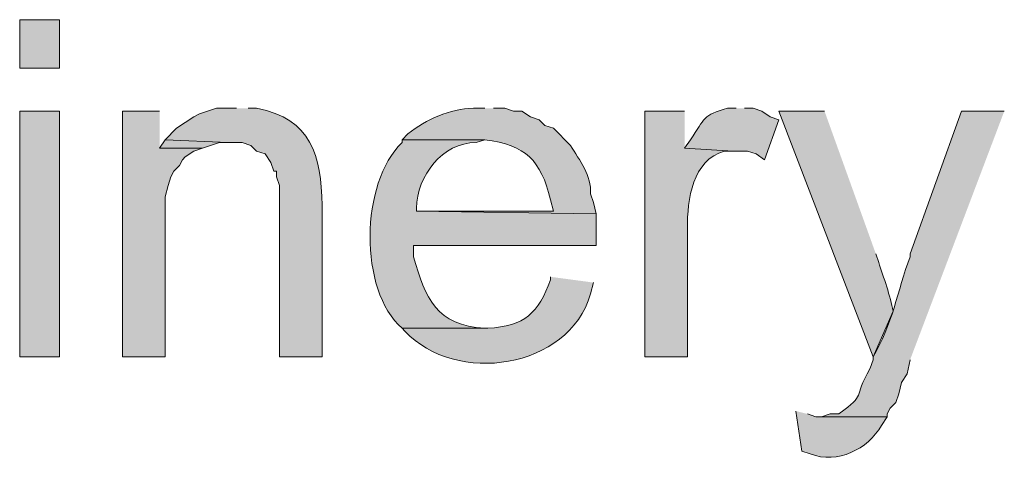
# Model space of a CAD drawing. Units: inches. Extents: x 17 to 196, y 69 to 227.
# Drawn here: x 170 to 177, y 94 to 97 of the extents above; entities that cross this region are included whole.
import ezdxf

# ---------------------------------------------------------------- set-up
doc = ezdxf.new("R2010")
doc.units = ezdxf.units.IN
doc.header["$MEASUREMENT"] = 0
doc.layers.add('Layer 1', color=7, linetype='Continuous')

msp = doc.modelspace()

# ---------------------------------------------------------------- hatches: boundary and pattern name
at = {"layer": 'Layer 1', "true_color": 0xffffff}
h = msp.add_hatch(color=7, dxfattribs=at)
h.dxf.hatch_style = 2
h.paths.add_polyline_path([(169.799, 96.6752), (170.0953, 96.6752), (170.0953, 97.0351), (169.799, 97.0351)])
h = msp.add_hatch(color=7, dxfattribs=at)
h.dxf.hatch_style = 2
h.paths.add_polyline_path([(169.799, 94.5374), (170.0953, 94.5374), (170.0953, 96.3577), (169.799, 96.3577)])
for points in [[(170.8362, 96.3577), (170.561, 96.3577), (170.561, 94.5374), (170.8785, 94.5374), (170.8785, 95.7227), (170.8997, 95.8074), (170.9208, 95.8709), (170.942, 95.9132), (170.9843, 95.9556), (171.0055, 95.9979), (171.0267, 96.0191), (171.0902, 96.0614), (171.1537, 96.0826), (170.8362, 96.0826)], [(170.8785, 96.1461), (170.8362, 96.0826), (171.1537, 96.0826), (171.2807, 96.1249), (171.3442, 96.1249)]]:
    msp.add_hatch(color=7, dxfattribs=at).paths.add_polyline_path(points)
h = msp.add_hatch(color=7, dxfattribs=at)
edge = h.paths.add_edge_path()
edge.add_spline(control_points=[(171.4077, 96.3789), (171.4077, 96.3789), (171.2595, 96.3789), (171.2595, 96.3789), (171.2595, 96.3789), (171.1325, 96.3366), (171.1325, 96.3366), (171.1325, 96.3366), (171.0902, 96.3154), (171.0902, 96.3154), (171.0902, 96.3154), (170.9632, 96.2307), (170.9632, 96.2307), (170.9632, 96.2307), (170.8785, 96.1461), (170.8785, 96.1461), (170.8785, 96.1461), (171.3442, 96.1249), (171.3442, 96.1249), (171.3442, 96.1249), (171.45, 96.1249), (171.45, 96.1249), (171.45, 96.1249), (171.5135, 96.1037), (171.5135, 96.1037), (171.5135, 96.1037), (171.5558, 96.0614), (171.5558, 96.0614), (171.5558, 96.0614), (171.6193, 96.0402), (171.6193, 96.0402), (171.6193, 96.0402), (171.6617, 95.9767), (171.6617, 95.9767), (171.6617, 95.9767), (171.6828, 95.9132), (171.6828, 95.9132), (171.6828, 95.9132), (171.704, 95.9132), (171.704, 95.9132), (171.704, 95.9132), (171.704, 95.8709), (171.704, 95.8709), (171.704, 95.8709), (171.7252, 95.8074), (171.7252, 95.8074), (171.7252, 95.8074), (171.7252, 94.5374), (171.7252, 94.5374), (171.7252, 94.5374), (172.0427, 94.5374), (172.0427, 94.5374), (172.0427, 94.5374), (172.0427, 95.6592), (172.0427, 95.6592), (172.0331, 96.0293), (171.9654, 96.3009), (171.5558, 96.3789), (171.5558, 96.3789), (171.4923, 96.3789), (171.4923, 96.3789)], knot_values=[0, 0, 0, 0, 0.352778, 0.352778, 0.352778, 0.705556, 0.705556, 0.705556, 1.058333, 1.058333, 1.058333, 1.411111, 1.411111, 1.411111, 1.763889, 1.763889, 1.763889, 2.116667, 2.116667, 2.116667, 2.469444, 2.469444, 2.469444, 2.822222, 2.822222, 2.822222, 3.175, 3.175, 3.175, 3.527778, 3.527778, 3.527778, 3.880556, 3.880556, 3.880556, 4.233333, 4.233333, 4.233333, 4.586111, 4.586111, 4.586111, 4.938889, 4.938889, 4.938889, 5.291667, 5.291667, 5.291667, 5.644444, 5.644444, 5.644444, 5.997222, 5.997222, 5.997222, 6.35, 6.35, 6.35, 6.702778, 6.702778, 6.702778, 7.055556, 7.055556, 7.055556, 7.055556], degree=3, periodic=0)
edge.add_line((171.4923, 96.3789), (171.4077, 96.3789))
h = msp.add_hatch(color=7, dxfattribs=at)
edge = h.paths.add_edge_path()
edge.add_spline(control_points=[(173.2492, 96.3789), (173.2492, 96.3789), (173.1645, 96.3789), (173.1645, 96.3789), (172.9863, 96.3747), (172.8167, 96.2995), (172.6777, 96.1884), (172.6777, 96.1884), (172.6353, 96.1461), (172.6353, 96.1461), (172.6353, 96.1461), (173.2492, 96.1461), (173.2492, 96.1461), (173.5533, 96.1034), (173.6644, 95.9958), (173.736, 95.7016), (173.736, 95.7016), (173.7572, 95.6169), (173.7572, 95.6169), (173.7572, 95.6169), (172.7412, 95.6169), (172.7412, 95.6169), (172.7412, 95.6169), (174.0747, 95.5957), (174.0747, 95.5957), (174.0747, 95.5957), (174.0535, 95.6804), (174.0535, 95.6804), (174.0535, 95.6804), (174.0323, 95.7439), (174.0323, 95.7439), (174.0433, 95.8804), (173.9508, 95.9937), (173.8842, 96.1037), (173.8842, 96.1037), (173.7572, 96.2307), (173.7572, 96.2307), (173.7572, 96.2307), (173.6937, 96.2519), (173.6937, 96.2519), (173.6937, 96.2519), (173.6513, 96.2942), (173.6513, 96.2942), (173.6513, 96.2942), (173.5878, 96.3154), (173.5878, 96.3154), (173.5878, 96.3154), (173.5243, 96.3577), (173.5243, 96.3577), (173.5243, 96.3577), (173.4608, 96.3577), (173.4608, 96.3577), (173.4608, 96.3577), (173.3973, 96.3789), (173.3973, 96.3789), (173.3973, 96.3789), (173.3127, 96.3789), (173.3127, 96.3789)], knot_values=[0, 0, 0, 0, 0.352778, 0.352778, 0.352778, 0.705556, 0.705556, 0.705556, 1.058333, 1.058333, 1.058333, 1.411111, 1.411111, 1.411111, 1.763889, 1.763889, 1.763889, 2.116667, 2.116667, 2.116667, 2.469444, 2.469444, 2.469444, 2.822222, 2.822222, 2.822222, 3.175, 3.175, 3.175, 3.527778, 3.527778, 3.527778, 3.880556, 3.880556, 3.880556, 4.233333, 4.233333, 4.233333, 4.586111, 4.586111, 4.586111, 4.938889, 4.938889, 4.938889, 5.291667, 5.291667, 5.291667, 5.644444, 5.644444, 5.644444, 5.997222, 5.997222, 5.997222, 6.35, 6.35, 6.35, 6.702778, 6.702778, 6.702778, 6.702778], degree=3, periodic=0)
edge.add_line((173.3127, 96.3789), (173.2492, 96.3789))
h = msp.add_hatch(color=7, dxfattribs=at)
edge = h.paths.add_edge_path()
edge.add_spline(control_points=[(174.7308, 96.3577), (174.7308, 96.3577), (174.4345, 96.3577), (174.4345, 96.3577), (174.4345, 96.3577), (174.4345, 94.5374), (174.4345, 94.5374), (174.4345, 94.5374), (174.752, 94.5374), (174.752, 94.5374), (174.752, 94.5374), (174.752, 95.4899), (174.752, 95.4899), (174.7481, 95.7005), (174.7894, 95.9993), (175.0272, 96.0614), (175.0272, 96.0614), (175.0907, 96.0614), (175.0907, 96.0614), (175.0907, 96.0614), (174.7308, 96.0826), (174.7308, 96.0826)], knot_values=[0, 0, 0, 0, 0.352778, 0.352778, 0.352778, 0.705556, 0.705556, 0.705556, 1.058333, 1.058333, 1.058333, 1.411111, 1.411111, 1.411111, 1.763889, 1.763889, 1.763889, 2.116667, 2.116667, 2.116667, 2.469444, 2.469444, 2.469444, 2.469444], degree=3, periodic=0)
edge.add_line((174.7308, 96.0826), (174.7308, 96.3577))
h = msp.add_hatch(color=7, dxfattribs=at)
edge = h.paths.add_edge_path()
edge.add_spline(control_points=[(175.1118, 96.3789), (175.1118, 96.3789), (175.0483, 96.3789), (175.0483, 96.3789), (174.8621, 96.3274), (174.8853, 96.3059), (174.7732, 96.1461), (174.7732, 96.1461), (174.7308, 96.0826), (174.7308, 96.0826), (174.7308, 96.0826), (175.0907, 96.0614), (175.0907, 96.0614), (175.0907, 96.0614), (175.1965, 96.0614), (175.1965, 96.0614), (175.1965, 96.0614), (175.26, 96.0402), (175.26, 96.0402), (175.26, 96.0402), (175.3235, 95.9979), (175.3235, 95.9979), (175.3235, 95.9979), (175.4293, 96.2942), (175.4293, 96.2942), (175.4293, 96.2942), (175.3658, 96.3154), (175.3658, 96.3154), (175.3658, 96.3154), (175.3023, 96.3577), (175.3023, 96.3577), (175.3023, 96.3577), (175.2388, 96.3789), (175.2388, 96.3789), (175.2388, 96.3789), (175.1753, 96.3789), (175.1753, 96.3789)], knot_values=[0, 0, 0, 0, 0.352778, 0.352778, 0.352778, 0.705556, 0.705556, 0.705556, 1.058333, 1.058333, 1.058333, 1.411111, 1.411111, 1.411111, 1.763889, 1.763889, 1.763889, 2.116667, 2.116667, 2.116667, 2.469444, 2.469444, 2.469444, 2.822222, 2.822222, 2.822222, 3.175, 3.175, 3.175, 3.527778, 3.527778, 3.527778, 3.880556, 3.880556, 3.880556, 4.233333, 4.233333, 4.233333, 4.233333], degree=3, periodic=0)
edge.add_line((175.1753, 96.3789), (175.1118, 96.3789))
h = msp.add_hatch(color=7, dxfattribs=at)
edge = h.paths.add_edge_path()
edge.add_spline(control_points=[(175.768, 96.3577), (175.768, 96.3577), (175.4293, 96.3577), (175.4293, 96.3577), (175.4293, 96.3577), (176.1278, 94.5374), (176.1278, 94.5374), (176.1278, 94.5374), (176.276, 94.8761), (176.276, 94.8761), (176.2576, 94.984), (176.2054, 95.129), (176.1702, 95.2359), (176.1702, 95.2359), (176.149, 95.2994), (176.149, 95.2994)], knot_values=[0, 0, 0, 0, 0.352778, 0.352778, 0.352778, 0.705556, 0.705556, 0.705556, 1.058333, 1.058333, 1.058333, 1.411111, 1.411111, 1.411111, 1.763889, 1.763889, 1.763889, 1.763889], degree=3, periodic=0)
edge.add_line((176.149, 95.2994), (175.768, 96.3577))
h = msp.add_hatch(color=7, dxfattribs=at)
edge = h.paths.add_edge_path()
edge.add_spline(control_points=[(177.1015, 96.3577), (177.1015, 96.3577), (176.784, 96.3577), (176.784, 96.3577), (176.784, 96.3577), (176.403, 95.2994), (176.403, 95.2994), (176.403, 95.2994), (176.403, 95.2782), (176.403, 95.2782), (176.3081, 95.0246), (176.2718, 94.773), (176.1278, 94.5374), (176.1278, 94.5374), (176.1278, 94.5162), (176.1278, 94.5162), (176.1278, 94.5162), (176.1067, 94.4527), (176.1067, 94.4527), (175.9694, 94.216), (176.089, 94.2714), (175.8738, 94.1141), (175.8738, 94.1141), (175.8103, 94.1141), (175.8103, 94.1141), (175.8103, 94.1141), (175.7468, 94.0929), (175.7468, 94.0929), (175.7468, 94.0929), (176.2337, 94.0929), (176.2337, 94.0929), (176.2337, 94.0929), (176.2337, 94.1141), (176.2337, 94.1141), (176.2337, 94.1141), (176.2548, 94.1564), (176.2548, 94.1564), (176.2548, 94.1564), (176.2972, 94.1987), (176.2972, 94.1987), (176.2972, 94.1987), (176.3183, 94.2622), (176.3183, 94.2622), (176.3183, 94.2622), (176.3395, 94.3469), (176.3395, 94.3469), (176.3395, 94.3469), (176.3818, 94.4104), (176.3818, 94.4104), (176.3818, 94.4104), (176.403, 94.5162), (176.403, 94.5162)], knot_values=[0, 0, 0, 0, 0.352778, 0.352778, 0.352778, 0.705556, 0.705556, 0.705556, 1.058333, 1.058333, 1.058333, 1.411111, 1.411111, 1.411111, 1.763889, 1.763889, 1.763889, 2.116667, 2.116667, 2.116667, 2.469444, 2.469444, 2.469444, 2.822222, 2.822222, 2.822222, 3.175, 3.175, 3.175, 3.527778, 3.527778, 3.527778, 3.880556, 3.880556, 3.880556, 4.233333, 4.233333, 4.233333, 4.586111, 4.586111, 4.586111, 4.938889, 4.938889, 4.938889, 5.291667, 5.291667, 5.291667, 5.644444, 5.644444, 5.644444, 5.997222, 5.997222, 5.997222, 5.997222], degree=3, periodic=0)
edge.add_line((176.403, 94.5162), (177.1015, 96.3577))
h = msp.add_hatch(color=7, dxfattribs=at)
edge = h.paths.add_edge_path()
edge.add_spline(control_points=[(172.6353, 96.1461), (172.6353, 96.1461), (172.6353, 96.1249), (172.6353, 96.1249), (172.3242, 95.8282), (172.3122, 95.0302), (172.6353, 94.7491), (172.6353, 94.7491), (173.2703, 94.7491), (173.2703, 94.7491), (173.2703, 94.7491), (173.2492, 94.7491), (173.2492, 94.7491), (172.8911, 94.7713), (172.8078, 94.9688), (172.72, 95.2782), (172.72, 95.2782), (172.72, 95.3629), (172.72, 95.3629), (172.72, 95.3629), (174.0747, 95.3629), (174.0747, 95.3629), (174.0747, 95.3629), (174.0747, 95.5957), (174.0747, 95.5957), (174.0747, 95.5957), (172.7412, 95.6169), (172.7412, 95.6169), (172.7412, 95.6169), (172.7412, 95.6381), (172.7412, 95.6381), (172.7479, 95.8786), (172.9306, 96.1252), (173.1857, 96.1249), (173.1857, 96.1249), (173.2492, 96.1461), (173.2492, 96.1461)], knot_values=[0, 0, 0, 0, 0.352778, 0.352778, 0.352778, 0.705556, 0.705556, 0.705556, 1.058333, 1.058333, 1.058333, 1.411111, 1.411111, 1.411111, 1.763889, 1.763889, 1.763889, 2.116667, 2.116667, 2.116667, 2.469444, 2.469444, 2.469444, 2.822222, 2.822222, 2.822222, 3.175, 3.175, 3.175, 3.527778, 3.527778, 3.527778, 3.880556, 3.880556, 3.880556, 4.233333, 4.233333, 4.233333, 4.233333], degree=3, periodic=0)
edge.add_line((173.2492, 96.1461), (172.6353, 96.1461))
h = msp.add_hatch(color=7, dxfattribs=at)
edge = h.paths.add_edge_path()
edge.add_spline(control_points=[(173.736, 95.1301), (173.736, 95.1301), (173.736, 95.1089), (173.736, 95.1089), (173.6471, 94.8619), (173.5455, 94.7642), (173.2703, 94.7491), (173.2703, 94.7491), (172.6353, 94.7491), (172.6353, 94.7491), (172.6353, 94.7491), (172.6565, 94.7279), (172.6565, 94.7279), (173.0304, 94.324), (173.8718, 94.4443), (174.0323, 95.0031), (174.0323, 95.0031), (174.0535, 95.0877), (174.0535, 95.0877)], knot_values=[0, 0, 0, 0, 0.352778, 0.352778, 0.352778, 0.705556, 0.705556, 0.705556, 1.058333, 1.058333, 1.058333, 1.411111, 1.411111, 1.411111, 1.763889, 1.763889, 1.763889, 2.116667, 2.116667, 2.116667, 2.116667], degree=3, periodic=0)
edge.add_line((174.0535, 95.0877), (173.736, 95.1301))
h = msp.add_hatch(color=7, dxfattribs=at)
edge = h.paths.add_edge_path()
edge.add_spline(control_points=[(175.5563, 94.1352), (175.5563, 94.1352), (175.5987, 93.8389), (175.5987, 93.8389), (175.5987, 93.8389), (175.6622, 93.8177), (175.6622, 93.8177), (175.8657, 93.7412), (176.0883, 93.8512), (176.1913, 94.0294), (176.1913, 94.0294), (176.2337, 94.0929), (176.2337, 94.0929), (176.2337, 94.0929), (175.7045, 94.0929), (175.7045, 94.0929), (175.7045, 94.0929), (175.641, 94.114), (175.641, 94.114)], knot_values=[0, 0, 0, 0, 0.352778, 0.352778, 0.352778, 0.705556, 0.705556, 0.705556, 1.058333, 1.058333, 1.058333, 1.411111, 1.411111, 1.411111, 1.763889, 1.763889, 1.763889, 2.116667, 2.116667, 2.116667, 2.116667], degree=3, periodic=0)
edge.add_line((175.641, 94.114), (175.5563, 94.1352))

# ---------------------------------------------------------------- linework, layer by layer
at = {"layer": 'Layer 1', "lineweight": 0}
for points in [[(169.799, 96.6752), (170.0953, 96.6752), (170.0953, 97.0351), (169.799, 97.0351), (169.799, 96.6752)], [(169.799, 94.5374), (170.0953, 94.5374), (170.0953, 96.3577), (169.799, 96.3577), (169.799, 94.5374)], [(170.8362, 96.3577), (170.561, 96.3577), (170.561, 94.5374), (170.8785, 94.5374), (170.8785, 95.7227), (170.8997, 95.8074), (170.9208, 95.8709), (170.942, 95.9132), (170.9843, 95.9556), (171.0055, 95.9979), (171.0267, 96.0191), (171.0902, 96.0614), (171.1537, 96.0826), (170.8362, 96.0826)], [(170.8785, 96.1461), (170.8362, 96.0826), (171.1537, 96.0826), (171.2807, 96.1249), (171.3442, 96.1249)]]:
    msp.add_lwpolyline(points, dxfattribs=at)
for points, knots in [([(171.4077, 96.3789), (171.4077, 96.3789), (171.2595, 96.3789), (171.2595, 96.3789), (171.2595, 96.3789), (171.1325, 96.3366), (171.1325, 96.3366), (171.1325, 96.3366), (171.0902, 96.3154), (171.0902, 96.3154), (171.0902, 96.3154), (170.9632, 96.2307), (170.9632, 96.2307), (170.9632, 96.2307), (170.8785, 96.1461), (170.8785, 96.1461), (170.8785, 96.1461), (171.3442, 96.1249), (171.3442, 96.1249), (171.3442, 96.1249), (171.45, 96.1249), (171.45, 96.1249), (171.45, 96.1249), (171.5135, 96.1037), (171.5135, 96.1037), (171.5135, 96.1037), (171.5558, 96.0614), (171.5558, 96.0614), (171.5558, 96.0614), (171.6193, 96.0402), (171.6193, 96.0402), (171.6193, 96.0402), (171.6617, 95.9767), (171.6617, 95.9767), (171.6617, 95.9767), (171.6828, 95.9132), (171.6828, 95.9132), (171.6828, 95.9132), (171.704, 95.9132), (171.704, 95.9132), (171.704, 95.9132), (171.704, 95.8709), (171.704, 95.8709), (171.704, 95.8709), (171.7252, 95.8074), (171.7252, 95.8074), (171.7252, 95.8074), (171.7252, 94.5374), (171.7252, 94.5374), (171.7252, 94.5374), (172.0427, 94.5374), (172.0427, 94.5374), (172.0427, 94.5374), (172.0427, 95.6592), (172.0427, 95.6592), (172.0331, 96.0293), (171.9654, 96.3009), (171.5558, 96.3789), (171.5558, 96.3789), (171.4923, 96.3789), (171.4923, 96.3789)], [0, 0, 0, 0, 1, 1, 1, 2, 2, 2, 3, 3, 3, 4, 4, 4, 5, 5, 5, 6, 6, 6, 7, 7, 7, 8, 8, 8, 9, 9, 9, 10, 10, 10, 11, 11, 11, 12, 12, 12, 13, 13, 13, 14, 14, 14, 15, 15, 15, 16, 16, 16, 17, 17, 17, 18, 18, 18, 19, 19, 19, 20, 20, 20, 20]), ([(173.2492, 96.3789), (173.2492, 96.3789), (173.1645, 96.3789), (173.1645, 96.3789), (172.9863, 96.3747), (172.8167, 96.2995), (172.6777, 96.1884), (172.6777, 96.1884), (172.6353, 96.1461), (172.6353, 96.1461), (172.6353, 96.1461), (173.2492, 96.1461), (173.2492, 96.1461), (173.5533, 96.1034), (173.6644, 95.9958), (173.736, 95.7016), (173.736, 95.7016), (173.7572, 95.6169), (173.7572, 95.6169), (173.7572, 95.6169), (172.7412, 95.6169), (172.7412, 95.6169), (172.7412, 95.6169), (174.0747, 95.5957), (174.0747, 95.5957), (174.0747, 95.5957), (174.0535, 95.6804), (174.0535, 95.6804), (174.0535, 95.6804), (174.0323, 95.7439), (174.0323, 95.7439), (174.0433, 95.8804), (173.9508, 95.9937), (173.8842, 96.1037), (173.8842, 96.1037), (173.7572, 96.2307), (173.7572, 96.2307), (173.7572, 96.2307), (173.6937, 96.2519), (173.6937, 96.2519), (173.6937, 96.2519), (173.6513, 96.2942), (173.6513, 96.2942), (173.6513, 96.2942), (173.5878, 96.3154), (173.5878, 96.3154), (173.5878, 96.3154), (173.5243, 96.3577), (173.5243, 96.3577), (173.5243, 96.3577), (173.4608, 96.3577), (173.4608, 96.3577), (173.4608, 96.3577), (173.3973, 96.3789), (173.3973, 96.3789), (173.3973, 96.3789), (173.3127, 96.3789), (173.3127, 96.3789)], [0, 0, 0, 0, 1, 1, 1, 2, 2, 2, 3, 3, 3, 4, 4, 4, 5, 5, 5, 6, 6, 6, 7, 7, 7, 8, 8, 8, 9, 9, 9, 10, 10, 10, 11, 11, 11, 12, 12, 12, 13, 13, 13, 14, 14, 14, 15, 15, 15, 16, 16, 16, 17, 17, 17, 18, 18, 18, 19, 19, 19, 19]), ([(174.7308, 96.3577), (174.7308, 96.3577), (174.4345, 96.3577), (174.4345, 96.3577), (174.4345, 96.3577), (174.4345, 94.5374), (174.4345, 94.5374), (174.4345, 94.5374), (174.752, 94.5374), (174.752, 94.5374), (174.752, 94.5374), (174.752, 95.4899), (174.752, 95.4899), (174.7481, 95.7005), (174.7894, 95.9993), (175.0272, 96.0614), (175.0272, 96.0614), (175.0907, 96.0614), (175.0907, 96.0614), (175.0907, 96.0614), (174.7308, 96.0826), (174.7308, 96.0826)], [0, 0, 0, 0, 1, 1, 1, 2, 2, 2, 3, 3, 3, 4, 4, 4, 5, 5, 5, 6, 6, 6, 7, 7, 7, 7]), ([(175.1118, 96.3789), (175.1118, 96.3789), (175.0483, 96.3789), (175.0483, 96.3789), (174.8621, 96.3274), (174.8853, 96.3059), (174.7732, 96.1461), (174.7732, 96.1461), (174.7308, 96.0826), (174.7308, 96.0826), (174.7308, 96.0826), (175.0907, 96.0614), (175.0907, 96.0614), (175.0907, 96.0614), (175.1965, 96.0614), (175.1965, 96.0614), (175.1965, 96.0614), (175.26, 96.0402), (175.26, 96.0402), (175.26, 96.0402), (175.3235, 95.9979), (175.3235, 95.9979), (175.3235, 95.9979), (175.4293, 96.2942), (175.4293, 96.2942), (175.4293, 96.2942), (175.3658, 96.3154), (175.3658, 96.3154), (175.3658, 96.3154), (175.3023, 96.3577), (175.3023, 96.3577), (175.3023, 96.3577), (175.2388, 96.3789), (175.2388, 96.3789), (175.2388, 96.3789), (175.1753, 96.3789), (175.1753, 96.3789)], [0, 0, 0, 0, 1, 1, 1, 2, 2, 2, 3, 3, 3, 4, 4, 4, 5, 5, 5, 6, 6, 6, 7, 7, 7, 8, 8, 8, 9, 9, 9, 10, 10, 10, 11, 11, 11, 12, 12, 12, 12]), ([(175.768, 96.3577), (175.768, 96.3577), (175.4293, 96.3577), (175.4293, 96.3577), (175.4293, 96.3577), (176.1278, 94.5374), (176.1278, 94.5374), (176.1278, 94.5374), (176.276, 94.8761), (176.276, 94.8761), (176.2576, 94.984), (176.2054, 95.129), (176.1702, 95.2359), (176.1702, 95.2359), (176.149, 95.2994), (176.149, 95.2994)], [0, 0, 0, 0, 1, 1, 1, 2, 2, 2, 3, 3, 3, 4, 4, 4, 5, 5, 5, 5]), ([(177.1015, 96.3577), (177.1015, 96.3577), (176.784, 96.3577), (176.784, 96.3577), (176.784, 96.3577), (176.403, 95.2994), (176.403, 95.2994), (176.403, 95.2994), (176.403, 95.2782), (176.403, 95.2782), (176.3081, 95.0246), (176.2718, 94.773), (176.1278, 94.5374), (176.1278, 94.5374), (176.1278, 94.5162), (176.1278, 94.5162), (176.1278, 94.5162), (176.1067, 94.4527), (176.1067, 94.4527), (175.9694, 94.216), (176.089, 94.2714), (175.8738, 94.1141), (175.8738, 94.1141), (175.8103, 94.1141), (175.8103, 94.1141), (175.8103, 94.1141), (175.7468, 94.0929), (175.7468, 94.0929), (175.7468, 94.0929), (176.2337, 94.0929), (176.2337, 94.0929), (176.2337, 94.0929), (176.2337, 94.1141), (176.2337, 94.1141), (176.2337, 94.1141), (176.2548, 94.1564), (176.2548, 94.1564), (176.2548, 94.1564), (176.2972, 94.1987), (176.2972, 94.1987), (176.2972, 94.1987), (176.3183, 94.2622), (176.3183, 94.2622), (176.3183, 94.2622), (176.3395, 94.3469), (176.3395, 94.3469), (176.3395, 94.3469), (176.3818, 94.4104), (176.3818, 94.4104), (176.3818, 94.4104), (176.403, 94.5162), (176.403, 94.5162)], [0, 0, 0, 0, 1, 1, 1, 2, 2, 2, 3, 3, 3, 4, 4, 4, 5, 5, 5, 6, 6, 6, 7, 7, 7, 8, 8, 8, 9, 9, 9, 10, 10, 10, 11, 11, 11, 12, 12, 12, 13, 13, 13, 14, 14, 14, 15, 15, 15, 16, 16, 16, 17, 17, 17, 17]), ([(172.6353, 96.1461), (172.6353, 96.1461), (172.6353, 96.1249), (172.6353, 96.1249), (172.3242, 95.8282), (172.3122, 95.0302), (172.6353, 94.7491), (172.6353, 94.7491), (173.2703, 94.7491), (173.2703, 94.7491), (173.2703, 94.7491), (173.2492, 94.7491), (173.2492, 94.7491), (172.8911, 94.7713), (172.8078, 94.9688), (172.72, 95.2782), (172.72, 95.2782), (172.72, 95.3629), (172.72, 95.3629), (172.72, 95.3629), (174.0747, 95.3629), (174.0747, 95.3629), (174.0747, 95.3629), (174.0747, 95.5957), (174.0747, 95.5957), (174.0747, 95.5957), (172.7412, 95.6169), (172.7412, 95.6169), (172.7412, 95.6169), (172.7412, 95.6381), (172.7412, 95.6381), (172.7479, 95.8786), (172.9306, 96.1252), (173.1857, 96.1249), (173.1857, 96.1249), (173.2492, 96.1461), (173.2492, 96.1461)], [0, 0, 0, 0, 1, 1, 1, 2, 2, 2, 3, 3, 3, 4, 4, 4, 5, 5, 5, 6, 6, 6, 7, 7, 7, 8, 8, 8, 9, 9, 9, 10, 10, 10, 11, 11, 11, 12, 12, 12, 12]), ([(173.736, 95.1301), (173.736, 95.1301), (173.736, 95.1089), (173.736, 95.1089), (173.6471, 94.8619), (173.5455, 94.7642), (173.2703, 94.7491), (173.2703, 94.7491), (172.6353, 94.7491), (172.6353, 94.7491), (172.6353, 94.7491), (172.6565, 94.7279), (172.6565, 94.7279), (173.0304, 94.324), (173.8718, 94.4443), (174.0323, 95.0031), (174.0323, 95.0031), (174.0535, 95.0877), (174.0535, 95.0877)], [0, 0, 0, 0, 1, 1, 1, 2, 2, 2, 3, 3, 3, 4, 4, 4, 5, 5, 5, 6, 6, 6, 6]), ([(175.5563, 94.1352), (175.5563, 94.1352), (175.5987, 93.8389), (175.5987, 93.8389), (175.5987, 93.8389), (175.6622, 93.8177), (175.6622, 93.8177), (175.8657, 93.7412), (176.0883, 93.8512), (176.1913, 94.0294), (176.1913, 94.0294), (176.2337, 94.0929), (176.2337, 94.0929), (176.2337, 94.0929), (175.7045, 94.0929), (175.7045, 94.0929), (175.7045, 94.0929), (175.641, 94.114), (175.641, 94.114)], [0, 0, 0, 0, 1, 1, 1, 2, 2, 2, 3, 3, 3, 4, 4, 4, 5, 5, 5, 6, 6, 6, 6])]:
    msp.add_open_spline(points, degree=3, knots=knots, dxfattribs=at)

doc.saveas('drawing.dxf')
